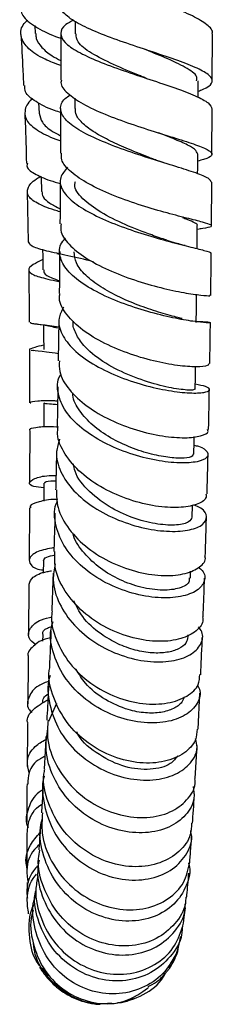
# Model space of a CAD drawing. Units: millimetres. Extents: x 5 to 995, y 5 to 995.
# Drawn here: x 788 to 798, y 361 to 413 of the extents above; entities that cross this region are included whole.
import ezdxf

# ---------------------------------------------------------------- set-up
doc = ezdxf.new("R2010")
doc.units = ezdxf.units.MM

msp = doc.modelspace()

# ---------------------------------------------------------------- linework, layer by layer
at = {"color": 7, "linetype": 'Continuous', "lineweight": 25}
for p, q in [((788.957, 412.995), (788.983, 412.568)), ((791.085, 413.233), (791.085, 412.556)), ((798.329, 410.08), (798.334, 412.552)), ((791.078, 409.159), (791.076, 408.608)), ((789.161, 408.912), (789.184, 408.366)), ((798.314, 406.205), (798.325, 408.581)), ((798.289, 402.427), (798.305, 404.718)), ((788.56, 404.224), (788.616, 401.58)), ((796.887, 402.851), (796.796, 402.876)), ((797.538, 402.253), (797.746, 402.285)), ((796.891, 401.378), (796.78, 401.408)), ((790.125, 400.968), (790.273, 400.933)), ((790.232, 397.457), (790.202, 395.3)), ((788.76, 395.849), (788.885, 395.832)), ((789.413, 384.737), (789.408, 384.085)), ((797.173, 383.828), (797.186, 384.197)), ((788.651, 383.51), (788.627, 380.839)), ((789.378, 380.835), (789.374, 380.491)), ((797.057, 380.73), (797.061, 380.83)), ((797.582, 375.847), (797.676, 377.743)), ((789.698, 376.269), (790.123, 377.213)), ((797.436, 373.234), (797.536, 374.985)), ((788.558, 367.745), (788.565, 367.285)), ((796.66, 364.903), (796.534, 364.331)), ((789.338, 363.225), (789.66, 362.798))]:
    msp.add_line(p, q, dxfattribs=at)
at = {"color": 7, "linetype": 'Continuous', "lineweight": 25, "flags": 128}
for points in [[(797.577, 409.201), (797.578, 409.336), (797.58, 410.084)], [(797.559, 405.167), (797.561, 405.47), (797.565, 406.211)], [(789.292, 405.027), (789.293, 404.99), (789.313, 404.239)], [(797.529, 401.216), (797.533, 401.702), (797.54, 402.432)], [(789.374, 401.159), (789.379, 400.841), (789.391, 400.098)], [(797.484, 397.323), (797.493, 398.036), (797.502, 398.749)], [(789.422, 397.19), (789.426, 396.62), (789.431, 395.899)], [(797.428, 393.785), (797.44, 394.474), (797.449, 394.983)], [(789.44, 393.065), (789.44, 392.375), (789.441, 391.803)], [(797.359, 390.358), (797.373, 391.014), (797.379, 391.293)], [(789.435, 388.839), (789.432, 388.184), (789.431, 387.88)], [(797.274, 387.038), (797.291, 387.656), (797.291, 387.678)]]:
    msp.add_lwpolyline(points, dxfattribs=at)
at = {"color": 7, "linetype": 'Continuous', "lineweight": 25}
for points, knots in [([(798.311, 412.552), (798.319, 412.566), (798.401, 412.722), (798.082, 413.037), (797.35, 413.498), (796.193, 413.976), (794.817, 414.46), (793.378, 414.942), (792.058, 415.413), (791.023, 415.866), (790.394, 416.299), (790.278, 416.714), (790.527, 417.044), (790.951, 417.24), (791.084, 417.301)], [0, 0, 0, 0, 0.00971, 0.104462, 0.199393, 0.294422, 0.389459, 0.484435, 0.579285, 0.673967, 0.768471, 0.862816, 0.957041, 1, 1, 1, 1]), ([(788.162, 414.018), (788.205, 413.825), (788.295, 413.421), (789.059, 412.871), (789.796, 412.5), (790.293, 412.338), (790.333, 412.325)], [0, 0, 0, 0, 0.303018, 0.637113, 0.970723, 1, 1, 1, 1]), ([(797.578, 409.533), (797.671, 409.565), (798.07, 409.702), (798.352, 409.942), (798.332, 410.274), (797.796, 410.635), (796.844, 411.033), (795.582, 411.468), (794.165, 411.934), (792.767, 412.423), (791.551, 412.923), (790.713, 413.421), (790.311, 413.802), (790.375, 414.01), (790.39, 414.06)], [0, 0, 0, 0, 0.028279, 0.121323, 0.214467, 0.307827, 0.401473, 0.495463, 0.589787, 0.684415, 0.779282, 0.874302, 0.969375, 1, 1, 1, 1]), ([(790.332, 410.878), (790.042, 410.989), (789.333, 411.261), (788.574, 411.766), (788.183, 412.378), (788.2, 412.897), (788.498, 413.207), (788.581, 413.294)], [0, 0, 0, 0, 0.169265, 0.414052, 0.659382, 0.905169, 1, 1, 1, 1]), ([(790.997, 413.285), (790.853, 413.204), (790.443, 412.976), (790.264, 412.582), (790.479, 412.103), (791.187, 411.61), (792.276, 411.112), (793.619, 410.619), (795.05, 410.144), (796.397, 409.695), (797.479, 409.281), (798.201, 408.909), (798.276, 408.689), (798.313, 408.582)], [0, 0, 0, 0, 0.051385, 0.146187, 0.240982, 0.335855, 0.430882, 0.52612, 0.621584, 0.717266, 0.813111, 0.909039, 1, 1, 1, 1]), ([(788.228, 412.528), (788.264, 411.906), (788.317, 411.008), (788.354, 410.106), (788.366, 409.829)], [0, 0, 0, 0, 0.692781, 1, 1, 1, 1]), ([(789.016, 412.571), (789.015, 412.483), (789.014, 412.229), (789.31, 411.833), (789.762, 411.445), (790.176, 411.228), (790.332, 411.147)], [0, 0, 0, 0, 0.169014, 0.488174, 0.807036, 1, 1, 1, 1]), ([(790.333, 412.567), (790.333, 412.026), (790.333, 411.205), (790.33, 410.389), (790.329, 410.111)], [0, 0, 0, 0, 0.660335, 1, 1, 1, 1]), ([(794.7, 410.266), (794.629, 410.295), (794.111, 410.509), (793.062, 410.939), (791.9, 411.536), (791.172, 412.083), (791.152, 412.418), (791.144, 412.56)], [0, 0, 0, 0, 0.040938, 0.298109, 0.554763, 0.810712, 1, 1, 1, 1]), ([(797.504, 410.085), (797.517, 410.16), (797.558, 410.378), (796.965, 410.777), (795.95, 411.261), (795.094, 411.606), (794.703, 411.764)], [0, 0, 0, 0, 0.154145, 0.450826, 0.748724, 1, 1, 1, 1]), ([(794.839, 410.215), (794.829, 410.218), (794.781, 410.234), (794.741, 410.251), (794.71, 410.263)], [0, 0, 0, 0, 0.226059, 1, 1, 1, 1]), ([(790.344, 408.394), (790.228, 408.432), (789.677, 408.609), (788.982, 408.971), (788.422, 409.414), (788.427, 409.718), (788.429, 409.832)], [0, 0, 0, 0, 0.093815, 0.443102, 0.792183, 1, 1, 1, 1]), ([(790.376, 410.111), (790.361, 410.067), (790.288, 409.844), (790.651, 409.419), (791.444, 408.856), (792.634, 408.308), (794.022, 407.797), (795.449, 407.339), (796.737, 406.945), (797.723, 406.618), (798.295, 406.351), (798.352, 406.125), (798.081, 405.968), (797.672, 405.867), (797.563, 405.84)], [0, 0, 0, 0, 0.022821, 0.117545, 0.21242, 0.307351, 0.402256, 0.497022, 0.591549, 0.685745, 0.779567, 0.872999, 0.96611, 1, 1, 1, 1]), ([(788.858, 409.135), (788.843, 409.123), (788.552, 408.904), (788.392, 408.49), (788.485, 407.919), (789.15, 407.404), (789.821, 407.075), (790.291, 406.926), (790.318, 406.917)], [0, 0, 0, 0, 0.013359, 0.25693, 0.500236, 0.743033, 0.985183, 1, 1, 1, 1]), ([(798.284, 404.719), (798.257, 404.787), (798.199, 404.93), (797.514, 405.201), (796.454, 405.542), (795.118, 405.95), (793.686, 406.419), (792.33, 406.939), (791.223, 407.49), (790.491, 408.054), (790.259, 408.609), (790.39, 409.038), (790.739, 409.267), (790.833, 409.329)], [0, 0, 0, 0, 0.087736, 0.185432, 0.283254, 0.381104, 0.478864, 0.576433, 0.67373, 0.770732, 0.867448, 0.963958, 1, 1, 1, 1]), ([(790.325, 408.62), (790.324, 408.203), (790.322, 407.412), (790.317, 406.631), (790.314, 406.262)], [0, 0, 0, 0, 0.528493, 1, 1, 1, 1]), ([(795.264, 405.925), (795.179, 405.958), (794.757, 406.121), (793.932, 406.447), (792.941, 406.891), (792.104, 407.341), (791.484, 407.804), (791.118, 408.232), (791.108, 408.499), (791.104, 408.614)], [0, 0, 0, 0, 0.0459595, 0.2290772, 0.3916821, 0.554, 0.7158959, 0.877466, 1, 1, 1, 1]), ([(788.43, 408.339), (788.437, 408.187), (788.475, 407.317), (788.499, 406.442), (788.518, 405.72)], [0, 0, 0, 0, 0.174019, 1, 1, 1, 1]), ([(789.198, 408.367), (789.232, 408.206), (789.301, 407.87), (789.732, 407.476), (790.171, 407.254), (790.319, 407.179)], [0, 0, 0, 0, 0.37824, 0.789761, 1, 1, 1, 1]), ([(797.56, 406.208), (797.528, 406.292), (797.465, 406.462), (796.903, 406.762), (796.213, 407.05), (795.675, 407.258), (795.486, 407.331)], [0, 0, 0, 0, 0.275162, 0.559873, 0.845614, 1, 1, 1, 1]), ([(797.689, 402.278), (797.893, 402.308), (798.303, 402.369), (798.326, 402.46), (797.891, 402.6), (797.014, 402.817), (795.809, 403.128), (794.417, 403.54), (793.009, 404.046), (791.75, 404.629), (790.828, 405.261), (790.333, 405.818), (790.366, 406.146), (790.377, 406.262)], [0, 0, 0, 0, 0.092062, 0.18585, 0.279818, 0.374118, 0.468819, 0.563941, 0.659448, 0.755247, 0.851223, 0.94726, 1, 1, 1, 1]), ([(788.572, 405.721), (788.559, 405.678), (788.496, 405.481), (788.898, 405.18), (789.531, 404.875), (790.123, 404.705), (790.305, 404.653)], [0, 0, 0, 0, 0.104328, 0.471396, 0.837253, 1, 1, 1, 1]), ([(790.694, 405.512), (790.544, 405.333), (790.229, 404.957), (790.344, 404.338), (790.904, 403.697), (791.886, 403.076), (793.158, 402.507), (794.572, 402.014), (795.951, 401.615), (797.14, 401.316), (797.942, 401.113), (798.314, 401.011), (798.242, 400.972), (798.227, 400.964)], [0, 0, 0, 0, 0.087719, 0.18519, 0.282755, 0.380546, 0.478654, 0.577124, 0.67595, 0.775056, 0.874327, 0.973627, 1, 1, 1, 1]), ([(795.733, 405.763), (795.662, 405.786), (795.497, 405.838), (795.352, 405.892), (795.27, 405.923)], [0, 0, 0, 0, 0.427665, 1, 1, 1, 1]), ([(790.294, 403.162), (790.243, 403.176), (789.765, 403.309), (789.129, 403.565), (788.557, 403.96), (788.54, 404.405), (788.816, 404.772), (789.207, 405), (789.291, 405.049)], [0, 0, 0, 0, 0.027098, 0.253106, 0.480223, 0.708436, 0.937398, 1, 1, 1, 1]), ([(790.306, 404.779), (790.304, 404.447), (790.3, 403.684), (790.292, 402.94), (790.288, 402.521)], [0, 0, 0, 0, 0.435585, 1, 1, 1, 1]), ([(795.93, 401.661), (795.671, 401.749), (795.013, 401.972), (793.719, 402.472), (792.389, 403.125), (791.447, 403.848), (791.004, 404.413), (791.095, 404.711), (791.113, 404.769)], [0, 0, 0, 0, 0.132985, 0.33838, 0.543157, 0.747168, 0.950452, 1, 1, 1, 1]), ([(789.335, 404.242), (789.345, 404.145), (789.369, 403.928), (789.698, 403.625), (790.101, 403.422), (790.296, 403.324)], [0, 0, 0, 0, 0.2920843, 0.65834, 1, 1, 1, 1]), ([(790.352, 402.52), (790.335, 402.409), (790.281, 402.055), (790.72, 401.438), (791.592, 400.721), (792.823, 400.076), (794.225, 399.54), (795.633, 399.137), (796.879, 398.876), (797.776, 398.748), (798.242, 398.722), (798.203, 398.739), (798.191, 398.744)], [0, 0, 0, 0, 0.051049, 0.163199, 0.275588, 0.38809, 0.500575, 0.612885, 0.724853, 0.836346, 0.947305, 1, 1, 1, 1]), ([(797.536, 402.432), (797.537, 402.433), (797.583, 402.476), (797.41, 402.577), (797.147, 402.707), (796.85, 402.811), (796.769, 402.839)], [0, 0, 0, 0, 0.011482, 0.427323, 0.844391, 1, 1, 1, 1]), ([(792.062, 400.515), (792.004, 400.532), (791.47, 400.686), (790.51, 400.876), (789.427, 401.126), (788.727, 401.336), (788.663, 401.501), (788.633, 401.581)], [0, 0, 0, 0, 0.030063, 0.278745, 0.525899, 0.771872, 1, 1, 1, 1]), ([(797.485, 397.366), (797.608, 397.367), (798.026, 397.368), (798.282, 397.318), (798.191, 397.291), (797.59, 397.332), (796.584, 397.488), (795.287, 397.778), (793.864, 398.211), (792.489, 398.772), (791.335, 399.434), (790.532, 400.16), (790.225, 400.9), (790.262, 401.448), (790.535, 401.715), (790.585, 401.764)], [0, 0, 0, 0, 0.035915, 0.121723, 0.207825, 0.294136, 0.380579, 0.467053, 0.553435, 0.639607, 0.725464, 0.810951, 0.89606, 0.980879, 1, 1, 1, 1]), ([(796.74, 401.419), (796.622, 401.449), (796.346, 401.521), (796.092, 401.605), (795.948, 401.652)], [0, 0, 0, 0, 0.430185, 1, 1, 1, 1]), ([(790.274, 401.065), (790.27, 400.471), (790.264, 399.72), (790.254, 399.005), (790.252, 398.856)], [0, 0, 0, 0, 0.790957, 1, 1, 1, 1]), ([(796.748, 397.524), (796.676, 397.541), (796.401, 397.606), (795.629, 397.815), (794.561, 398.168), (793.437, 398.631), (792.413, 399.184), (791.608, 399.804), (791.101, 400.436), (791.064, 400.848), (791.047, 401.04)], [0, 0, 0, 0, 0.049307, 0.188337, 0.327246, 0.465949, 0.604246, 0.742099, 0.879454, 1, 1, 1, 1]), ([(798.252, 398.743), (798.252, 398.749), (798.262, 399.473), (798.269, 400.222), (798.275, 400.965)], [0, 0, 0, 0, 0.007935, 1, 1, 1, 1]), ([(789.382, 400.638), (789.197, 400.548), (788.746, 400.33), (788.559, 400.074), (788.831, 399.83), (789.429, 399.653), (790.028, 399.522), (790.231, 399.478)], [0, 0, 0, 0, 0.166854, 0.404732, 0.642155, 0.878652, 1, 1, 1, 1]), ([(788.637, 400.087), (788.646, 399.485), (788.66, 398.554), (788.665, 397.657), (788.667, 397.341)], [0, 0, 0, 0, 0.6465345, 1, 1, 1, 1]), ([(789.437, 400.104), (789.432, 400.047), (789.417, 399.893), (789.716, 399.714), (790.116, 399.572), (790.26, 399.521)], [0, 0, 0, 0, 0.266275, 0.735901, 1, 1, 1, 1]), ([(798.158, 395.156), (798.149, 395.115), (798.127, 395.021), (797.528, 394.959), (796.536, 395.025), (795.248, 395.262), (793.836, 395.681), (792.469, 396.271), (791.304, 397.003), (790.54, 397.824), (790.198, 398.465), (790.28, 398.798), (790.293, 398.854)], [0, 0, 0, 0, 0.084226, 0.194373, 0.304941, 0.416019, 0.527618, 0.639681, 0.752068, 0.864605, 0.977112, 1, 1, 1, 1]), ([(790.477, 398.124), (790.377, 397.931), (790.14, 397.475), (790.335, 396.699), (790.958, 395.873), (791.991, 395.114), (793.289, 394.476), (794.702, 393.997), (796.059, 393.696), (797.191, 393.574), (797.96, 393.608), (798.252, 393.748), (798.097, 393.931), (797.637, 394.016), (797.433, 394.053)], [0, 0, 0, 0, 0.062685, 0.148106, 0.233711, 0.319613, 0.405923, 0.492643, 0.57975, 0.667153, 0.754738, 0.842362, 0.929917, 1, 1, 1, 1]), ([(788.729, 397.34), (788.723, 397.322), (788.706, 397.274), (789.213, 397.228), (789.892, 397.138), (790.227, 397.093)], [0, 0, 0, 0, 0.234831, 0.623023, 1, 1, 1, 1]), ([(788.76, 397.283), (788.969, 397.258), (789.371, 397.21), (789.908, 397.092), (790.166, 397.036)], [0, 0, 0, 0, 0.519353, 1, 1, 1, 1]), ([(797.391, 393.79), (797.363, 393.769), (797.302, 393.724), (796.5, 393.787), (795.292, 394.047), (793.866, 394.536), (792.511, 395.234), (791.569, 396.001), (791.114, 396.718), (790.945, 397.164), (790.993, 397.39), (790.998, 397.412)], [0, 0, 0, 0, 0.11813, 0.256374, 0.394756, 0.532922, 0.670603, 0.807691, 0.899035, 0.990104, 1, 1, 1, 1]), ([(798.201, 395.154), (798.204, 395.323), (798.216, 396.024), (798.226, 396.759), (798.232, 397.316)], [0, 0, 0, 0, 0.242079, 1, 1, 1, 1]), ([(788.681, 395.901), (788.732, 395.931), (788.812, 395.978), (789.263, 396.098), (789.429, 396.143)], [0, 0, 0, 0, 0.62957, 1, 1, 1, 1]), ([(788.677, 395.896), (788.68, 395.539), (788.688, 394.568), (788.687, 393.649), (788.687, 393.068)], [0, 0, 0, 0, 0.368686, 1, 1, 1, 1]), ([(790.207, 395.666), (789.989, 395.698), (789.396, 395.782), (788.932, 395.811), (788.863, 395.839), (788.853, 395.843)], [0, 0, 0, 0, 0.33073, 0.900674, 1, 1, 1, 1]), ([(790.262, 395.3), (790.252, 395.108), (790.224, 394.598), (790.732, 393.762), (791.663, 392.882), (792.927, 392.146), (794.339, 391.607), (795.729, 391.292), (796.935, 391.201), (797.764, 391.309), (798.161, 391.496), (798.098, 391.631), (798.083, 391.665)], [0, 0, 0, 0, 0.067321, 0.179386, 0.291728, 0.404225, 0.516697, 0.628981, 0.740904, 0.852351, 0.963256, 1, 1, 1, 1]), ([(797.369, 390.84), (797.448, 390.822), (797.838, 390.737), (798.122, 390.48), (798.121, 390.173), (797.594, 389.943), (796.647, 389.872), (795.386, 390.006), (793.972, 390.368), (792.58, 390.951), (791.385, 391.719), (790.521, 392.62), (790.152, 393.571), (790.115, 394.255), (790.329, 394.569), (790.348, 394.597)], [0, 0, 0, 0, 0.022115, 0.110228, 0.19865, 0.287289, 0.376085, 0.464894, 0.553592, 0.642032, 0.73009, 0.817682, 0.904809, 0.991529, 1, 1, 1, 1]), ([(790.178, 393.926), (790.167, 393.229), (790.155, 392.512), (790.139, 391.842), (790.139, 391.824)], [0, 0, 0, 0, 0.973064, 1, 1, 1, 1]), ([(797.316, 390.362), (797.316, 390.324), (797.317, 390.228), (796.888, 390.141), (796.139, 390.161), (795.145, 390.339), (794.036, 390.692), (792.941, 391.211), (791.979, 391.878), (791.3, 392.646), (790.961, 393.244), (790.973, 393.56), (790.975, 393.603)], [0, 0, 0, 0, 0.0754, 0.189214, 0.303151, 0.417128, 0.530927, 0.644446, 0.757537, 0.870152, 0.982284, 1, 1, 1, 1]), ([(798.136, 391.665), (798.143, 391.967), (798.158, 392.648), (798.17, 393.374), (798.177, 393.778)], [0, 0, 0, 0, 0.443793, 1, 1, 1, 1]), ([(790.164, 393.163), (790.102, 393.168), (789.658, 393.202), (789.076, 393.174), (788.664, 393.103), (788.728, 393.076), (788.744, 393.07)], [0, 0, 0, 0, 0.065668, 0.469705, 0.873802, 1, 1, 1, 1]), ([(789.475, 393.068), (789.465, 393.064), (789.415, 393.047), (789.634, 393.047), (790.01, 393.002), (790.161, 392.984)], [0, 0, 0, 0, 0.121967, 0.647614, 1, 1, 1, 1]), ([(788.689, 391.688), (788.69, 391.507), (788.691, 390.519), (788.687, 389.598), (788.683, 388.844)], [0, 0, 0, 0, 0.182459, 1, 1, 1, 1]), ([(788.753, 391.689), (788.736, 391.699), (788.678, 391.734), (789.152, 391.803), (789.712, 391.854), (790.165, 391.802), (790.195, 391.799)], [0, 0, 0, 0, 0.165268, 0.568489, 0.970483, 1, 1, 1, 1]), ([(797.998, 388.275), (798.007, 388.193), (798.031, 387.967), (797.529, 387.68), (796.607, 387.513), (795.356, 387.585), (793.953, 387.922), (792.566, 388.522), (791.356, 389.352), (790.518, 390.348), (790.113, 391.208), (790.18, 391.692), (790.197, 391.821)], [0, 0, 0, 0, 0.063432, 0.174042, 0.285021, 0.396443, 0.508368, 0.62073, 0.733408, 0.846224, 0.959006, 1, 1, 1, 1]), ([(790.273, 391.15), (790.201, 390.932), (790.018, 390.376), (790.278, 389.426), (790.963, 388.412), (792.045, 387.529), (793.37, 386.847), (794.786, 386.414), (796.117, 386.25), (797.198, 386.338), (797.897, 386.636), (798.093, 387.057), (797.904, 387.454), (797.494, 387.631), (797.359, 387.689)], [0, 0, 0, 0, 0.056881, 0.145079, 0.233571, 0.322462, 0.411856, 0.501759, 0.592118, 0.682822, 0.773731, 0.864691, 0.955568, 1, 1, 1, 1]), ([(790.109, 390.542), (790.098, 389.995), (790.083, 389.283), (790.064, 388.629), (790.06, 388.478)], [0, 0, 0, 0, 0.768977, 1, 1, 1, 1]), ([(798.056, 388.273), (798.068, 388.68), (798.087, 389.347), (798.102, 390.07), (798.108, 390.353)], [0, 0, 0, 0, 0.610009, 1, 1, 1, 1]), ([(797.249, 387.042), (797.22, 386.952), (797.157, 386.76), (796.496, 386.598), (795.492, 386.635), (794.27, 386.924), (792.961, 387.496), (791.815, 388.358), (791.095, 389.208), (791.027, 389.724), (791.009, 389.855)], [0, 0, 0, 0, 0.117881, 0.251617, 0.385452, 0.519127, 0.652469, 0.801544, 0.949762, 1, 1, 1, 1]), ([(789.434, 388.59), (789.24, 388.606), (788.782, 388.643), (788.603, 388.854), (788.897, 389.078), (789.444, 389.241), (789.957, 389.233), (790.079, 389.231)], [0, 0, 0, 0, 0.181696, 0.429531, 0.676482, 0.922808, 1, 1, 1, 1]), ([(789.495, 388.843), (789.489, 388.859), (789.472, 388.905), (789.724, 388.981), (790.047, 388.964), (790.073, 388.963)], [0, 0, 0, 0, 0.3305338, 0.9447696, 1, 1, 1, 1]), ([(790.102, 388.48), (790.107, 388.168), (790.118, 387.459), (790.72, 386.383), (791.722, 385.37), (793.027, 384.586), (794.452, 384.091), (795.82, 383.91), (796.974, 384.027), (797.707, 384.39), (798.027, 384.754), (797.946, 384.958), (797.938, 384.978)], [0, 0, 0, 0, 0.088391, 0.200785, 0.313484, 0.426379, 0.539284, 0.652022, 0.764433, 0.876422, 0.98796, 1, 1, 1, 1]), ([(790.185, 387.961), (790.154, 387.963), (789.704, 387.989), (789.145, 387.852), (788.669, 387.673), (788.725, 387.566), (788.742, 387.534)], [0, 0, 0, 0, 0.0296083, 0.4293428, 0.8307717, 1, 1, 1, 1]), ([(797.61, 384.392), (797.679, 384.337), (797.962, 384.111), (797.965, 383.644), (797.584, 383.141), (796.715, 382.81), (795.51, 382.743), (794.11, 382.981), (792.693, 383.533), (791.442, 384.363), (790.498, 385.409), (790.036, 386.564), (789.937, 387.433), (790.132, 387.845), (790.157, 387.896)], [0, 0, 0, 0, 0.031083, 0.127051, 0.223228, 0.319545, 0.415876, 0.512086, 0.608007, 0.703493, 0.798433, 0.892804, 0.986621, 1, 1, 1, 1]), ([(788.678, 387.533), (788.678, 387.463), (788.675, 386.485), (788.667, 385.584), (788.66, 384.748)], [0, 0, 0, 0, 0.072049, 1, 1, 1, 1]), ([(790.026, 387.259), (790.015, 386.836), (789.996, 386.126), (789.974, 385.487), (789.965, 385.229)], [0, 0, 0, 0, 0.596322, 1, 1, 1, 1]), ([(797.96, 384.979), (797.977, 385.464), (798, 386.119), (798.018, 386.844), (798.023, 387.032)], [0, 0, 0, 0, 0.74026, 1, 1, 1, 1]), ([(797.114, 383.833), (797.12, 383.756), (797.138, 383.535), (796.642, 383.263), (795.751, 383.142), (794.617, 383.29), (793.459, 383.697), (792.394, 384.311), (791.553, 385.119), (791.056, 385.785), (790.978, 386.166), (790.968, 386.217)], [0, 0, 0, 0, 0.075716, 0.214313, 0.353025, 0.491701, 0.614821, 0.737533, 0.85971, 0.981284, 1, 1, 1, 1]), ([(789.972, 385.431), (789.667, 385.371), (789.035, 385.246), (788.609, 384.875), (788.701, 384.521), (789.018, 384.279), (789.379, 384.25), (789.409, 384.247)], [0, 0, 0, 0, 0.2312211, 0.4797756, 0.7283758, 0.977531, 1, 1, 1, 1]), ([(797.806, 381.783), (797.819, 381.733), (797.889, 381.463), (797.522, 381.01), (796.728, 380.58), (795.54, 380.429), (794.158, 380.611), (792.74, 381.145), (791.461, 382.001), (790.509, 383.113), (789.982, 384.238), (790.013, 384.949), (790.025, 385.229)], [0, 0, 0, 0, 0.025062, 0.136731, 0.248612, 0.360854, 0.473488, 0.586498, 0.699786, 0.813201, 0.926569, 1, 1, 1, 1]), ([(789.42, 384.736), (789.444, 384.804), (789.49, 384.932), (789.859, 385.011), (790.029, 385.047)], [0, 0, 0, 0, 0.540174, 1, 1, 1, 1]), ([(788.664, 383.508), (788.705, 383.63), (788.788, 383.88), (789.332, 384.128), (789.766, 384.195), (789.848, 384.208)], [0, 0, 0, 0, 0.436656, 0.8942129, 1, 1, 1, 1]), ([(790.04, 384.579), (789.985, 384.298), (789.851, 383.603), (790.206, 382.463), (790.988, 381.305), (792.145, 380.353), (793.513, 379.694), (794.933, 379.373), (796.221, 379.399), (797.223, 379.736), (797.77, 380.3), (797.898, 380.86), (797.665, 381.162), (797.598, 381.247)], [0, 0, 0, 0, 0.0661842, 0.1635919, 0.2614095, 0.3598178, 0.4588432, 0.558454, 0.6585517, 0.7589967, 0.8596218, 0.9602795, 1, 1, 1, 1]), ([(789.927, 384.09), (789.916, 383.764), (789.893, 383.054), (789.868, 382.426), (789.854, 382.088)], [0, 0, 0, 0, 0.4604796, 1, 1, 1, 1]), ([(797.847, 381.784), (797.87, 382.325), (797.896, 382.975), (797.919, 383.702), (797.923, 383.825)], [0, 0, 0, 0, 0.831193, 1, 1, 1, 1]), ([(797.048, 380.731), (797.025, 380.612), (796.977, 380.365), (796.576, 380.067), (795.965, 379.877), (795.171, 379.847), (794.271, 379.993), (793.335, 380.33), (792.356, 380.902), (791.486, 381.668), (791.16, 382.333), (791.022, 382.616)], [0, 0, 0, 0, 0.100523, 0.209002, 0.3176, 0.4262, 0.534723, 0.643026, 0.751054, 0.894111, 1, 1, 1, 1]), ([(789.881, 382.084), (789.87, 382.034), (789.768, 381.536), (790.055, 380.545), (790.752, 379.272), (791.886, 378.219), (793.251, 377.491), (794.688, 377.139), (796.014, 377.173), (797.036, 377.553), (797.643, 378.118), (797.66, 378.551), (797.668, 378.728)], [0, 0, 0, 0, 0.012754, 0.125929, 0.239503, 0.353382, 0.467403, 0.581403, 0.695224, 0.808734, 0.921867, 1, 1, 1, 1]), ([(789.022, 380.3), (788.872, 380.417), (788.545, 380.675), (788.67, 381.176), (789.123, 381.601), (789.681, 381.729), (789.881, 381.775)], [0, 0, 0, 0, 0.247324, 0.54217, 0.835886, 1, 1, 1, 1]), ([(789.401, 380.843), (789.394, 380.856), (789.338, 380.968), (789.488, 381.149), (789.778, 381.246), (789.857, 381.272)], [0, 0, 0, 0, 0.090102, 0.751079, 1, 1, 1, 1]), ([(797.554, 378.178), (797.602, 378.078), (797.775, 377.721), (797.535, 377.099), (796.862, 376.489), (795.757, 376.152), (794.402, 376.172), (792.96, 376.581), (791.622, 377.362), (790.549, 378.454), (789.92, 379.747), (789.711, 380.827), (789.884, 381.398), (789.925, 381.533)], [0, 0, 0, 0, 0.0406252, 0.1441302, 0.2478359, 0.3516183, 0.4553567, 0.5588952, 0.6620784, 0.7647739, 0.8669039, 0.9684733, 1, 1, 1, 1]), ([(789.798, 380.663), (789.745, 380.654), (789.303, 380.585), (788.865, 380.232), (788.533, 379.872), (788.621, 379.704), (788.625, 379.697)], [0, 0, 0, 0, 0.062194, 0.521482, 0.982646, 1, 1, 1, 1]), ([(789.812, 381.038), (789.803, 380.808), (789.777, 380.114), (789.748, 379.502), (789.729, 379.094)], [0, 0, 0, 0, 0.332752, 1, 1, 1, 1]), ([(797.72, 378.724), (797.747, 379.297), (797.777, 379.929), (797.804, 380.646), (797.807, 380.713)], [0, 0, 0, 0, 0.906234, 1, 1, 1, 1]), ([(788.615, 379.696), (788.607, 378.875), (788.598, 378.007), (788.59, 377.229), (788.589, 377.188)], [0, 0, 0, 0, 0.947348, 1, 1, 1, 1]), ([(797.528, 375.853), (797.518, 375.658), (797.493, 375.176), (796.88, 374.539), (795.855, 374.09), (794.529, 374.007), (793.094, 374.334), (791.731, 375.068), (790.598, 376.157), (789.911, 377.49), (789.633, 378.528), (789.743, 379.044), (789.753, 379.09)], [0, 0, 0, 0, 0.076808, 0.189779, 0.303073, 0.41675, 0.530809, 0.645188, 0.759761, 0.874377, 0.988861, 1, 1, 1, 1]), ([(796.851, 377.549), (796.817, 377.454), (796.732, 377.212), (796.304, 376.913), (795.644, 376.706), (794.816, 376.677), (793.799, 376.863), (792.672, 377.367), (791.671, 378.122), (791.291, 378.759), (791.141, 379.012)], [0, 0, 0, 0, 0.079472, 0.201873, 0.324407, 0.44691, 0.569322, 0.731754, 0.893593, 1, 1, 1, 1]), ([(789.771, 378.676), (789.758, 378.641), (789.582, 378.162), (789.705, 377.138), (790.186, 375.77), (791.153, 374.579), (792.417, 373.696), (793.841, 373.194), (795.235, 373.105), (796.433, 373.411), (797.243, 374.04), (797.608, 374.742), (797.487, 375.184), (797.447, 375.332)], [0, 0, 0, 0, 0.008056, 0.110711, 0.213655, 0.317038, 0.420932, 0.52535, 0.630253, 0.73553, 0.841042, 0.946628, 1, 1, 1, 1]), ([(789.736, 378.393), (789.531, 378.315), (788.985, 378.107), (788.602, 377.551), (788.508, 377.024), (788.75, 376.788), (788.809, 376.73)], [0, 0, 0, 0, 0.205755, 0.547852, 0.89028, 1, 1, 1, 1]), ([(789.685, 378.124), (789.681, 378.029), (789.651, 377.368), (789.62, 376.808), (789.594, 376.328)], [0, 0, 0, 0, 0.143093, 1, 1, 1, 1]), ([(789.382, 377.217), (789.375, 377.315), (789.362, 377.49), (789.572, 377.639), (789.665, 377.706)], [0, 0, 0, 0, 0.553016, 1, 1, 1, 1]), ([(788.602, 376.156), (788.593, 376.178), (788.501, 376.41), (788.8, 376.908), (789.368, 377.236), (789.649, 377.398)], [0, 0, 0, 0, 0.049813, 0.528931, 1, 1, 1, 1]), ([(788.578, 376.153), (788.573, 375.633), (788.564, 374.827), (788.559, 374.13), (788.557, 373.883)], [0, 0, 0, 0, 0.6457428, 1, 1, 1, 1]), ([(797.315, 372.826), (797.349, 372.614), (797.435, 372.076), (796.983, 371.277), (796.089, 370.616), (794.834, 370.314), (793.406, 370.442), (791.987, 371.015), (790.757, 371.991), (789.896, 373.274), (789.474, 374.634), (789.595, 375.502), (789.648, 375.879)], [0, 0, 0, 0, 0.069258, 0.175787, 0.282483, 0.389234, 0.495903, 0.602346, 0.708429, 0.814047, 0.919162, 1, 1, 1, 1]), ([(789.658, 376.327), (789.633, 376.012), (789.568, 375.2), (790.047, 373.916), (790.964, 372.66), (792.233, 371.728), (793.664, 371.208), (795.073, 371.133), (796.294, 371.48), (797.104, 372.172), (797.48, 372.822), (797.415, 373.186), (797.407, 373.232)], [0, 0, 0, 0, 0.072078, 0.1859212, 0.3000658, 0.4144091, 0.5287902, 0.6430465, 0.7570233, 0.8706195, 0.9837999, 1, 1, 1, 1]), ([(789.549, 375.46), (789.534, 375.16), (789.502, 374.527), (789.47, 374.018), (789.453, 373.75)], [0, 0, 0, 0, 0.474814, 1, 1, 1, 1]), ([(796.506, 374.448), (796.393, 374.298), (796.111, 373.92), (795.084, 373.662), (793.719, 373.788), (792.362, 374.443), (791.441, 375.15), (791.197, 375.658), (791.172, 375.71)], [0, 0, 0, 0, 0.1391228, 0.3490126, 0.5587331, 0.7679506, 0.9762997, 1, 1, 1, 1]), ([(788.66, 373.546), (788.607, 373.755), (788.49, 374.219), (788.83, 374.888), (789.342, 375.192), (789.541, 375.309)], [0, 0, 0, 0, 0.334297, 0.741927, 1, 1, 1, 1]), ([(789.51, 374.416), (789.423, 374.375), (788.983, 374.171), (788.6, 373.622), (788.595, 373.154), (788.592, 372.951)], [0, 0, 0, 0, 0.122981, 0.619158, 1, 1, 1, 1]), ([(789.46, 373.371), (789.458, 373.364), (789.293, 372.885), (789.425, 371.829), (789.903, 370.393), (790.879, 369.166), (792.152, 368.293), (793.584, 367.852), (794.981, 367.874), (796.178, 368.334), (796.967, 369.144), (797.316, 369.934), (797.213, 370.391), (797.19, 370.494)], [0, 0, 0, 0, 0.0015671, 0.1075475, 0.2137983, 0.3204403, 0.427534, 0.5351076, 0.643105, 0.7514358, 0.8599631, 0.9685408, 1, 1, 1, 1]), ([(797.229, 370.884), (797.225, 370.679), (797.212, 370.125), (796.628, 369.348), (795.618, 368.729), (794.296, 368.51), (792.857, 368.746), (791.483, 369.44), (790.339, 370.539), (789.634, 371.925), (789.352, 373.062), (789.476, 373.652), (789.495, 373.743)], [0, 0, 0, 0, 0.066489, 0.17937, 0.292607, 0.406281, 0.52038, 0.634843, 0.749558, 0.864378, 0.979136, 1, 1, 1, 1]), ([(788.549, 372.953), (788.545, 372.484), (788.538, 371.754), (788.538, 371.154), (788.538, 370.939)], [0, 0, 0, 0, 0.642874, 1, 1, 1, 1]), ([(789.408, 373.003), (789.387, 372.637), (789.354, 372.073), (789.321, 371.596), (789.31, 371.428)], [0, 0, 0, 0, 0.647232, 1, 1, 1, 1]), ([(789.387, 372.645), (789.32, 372.605), (788.912, 372.362), (788.599, 371.679), (788.424, 370.995), (788.596, 370.683), (788.615, 370.648)], [0, 0, 0, 0, 0.083923, 0.514344, 0.945174, 1, 1, 1, 1]), ([(797.288, 370.879), (797.321, 371.338), (797.355, 371.811), (797.39, 372.411), (797.391, 372.43)], [0, 0, 0, 0, 0.969002, 1, 1, 1, 1]), ([(788.556, 370.127), (788.563, 370.409), (788.58, 371.007), (788.94, 371.656), (789.318, 371.876), (789.341, 371.889)], [0, 0, 0, 0, 0.457691, 0.966782, 1, 1, 1, 1]), ([(789.365, 371.427), (789.341, 371.069), (789.283, 370.192), (789.788, 368.845), (790.729, 367.585), (792.014, 366.696), (793.452, 366.265), (794.864, 366.324), (796.052, 366.839), (796.903, 367.708), (797.06, 368.446), (797.137, 368.81)], [0, 0, 0, 0, 0.080016, 0.195361, 0.310984, 0.42673, 0.542443, 0.65797, 0.773158, 0.887898, 1, 1, 1, 1]), ([(789.265, 370.779), (789.253, 370.601), (789.222, 370.163), (789.19, 369.73), (789.171, 369.493), (789.169, 369.473)], [0, 0, 0, 0, 0.386735, 0.949104, 1, 1, 1, 1]), ([(797.07, 368.791), (797.078, 368.766), (797.215, 368.368), (796.995, 367.553), (796.384, 366.564), (795.299, 365.884), (793.952, 365.634), (792.499, 365.868), (791.139, 366.58), (790.036, 367.704), (789.379, 369.111), (789.152, 370.322), (789.322, 370.972), (789.363, 371.127)], [0, 0, 0, 0, 0.0071504, 0.1137856, 0.2207147, 0.3278507, 0.435055, 0.5421558, 0.6489929, 0.7554317, 0.8614094, 0.9669149, 1, 1, 1, 1]), ([(788.582, 368.436), (788.558, 368.51), (788.424, 368.921), (788.616, 369.659), (789.055, 370.174), (789.238, 370.387)], [0, 0, 0, 0, 0.113437, 0.631955, 1, 1, 1, 1]), ([(788.538, 370.128), (788.536, 369.784), (788.534, 369.153), (788.543, 368.656), (788.548, 368.43)], [0, 0, 0, 0, 0.543694, 1, 1, 1, 1]), ([(797.141, 368.809), (797.15, 368.919), (797.178, 369.279), (797.212, 369.719), (797.237, 370.106), (797.243, 370.184)], [0, 0, 0, 0, 0.2597, 0.849321, 1, 1, 1, 1]), ([(789.19, 369.741), (789.102, 369.659), (788.713, 369.291), (788.47, 368.551), (788.571, 367.973), (788.61, 367.749)], [0, 0, 0, 0, 0.151119, 0.671049, 1, 1, 1, 1]), ([(796.928, 366.977), (796.926, 366.866), (796.917, 366.35), (796.395, 365.532), (795.425, 364.727), (794.116, 364.342), (792.681, 364.442), (791.293, 365.039), (790.125, 366.082), (789.378, 367.456), (789.069, 368.658), (789.195, 369.317), (789.223, 369.465)], [0, 0, 0, 0, 0.031512, 0.146769, 0.262482, 0.378737, 0.495566, 0.612882, 0.73054, 0.848346, 0.966118, 1, 1, 1, 1]), ([(789.102, 368.631), (789.028, 368.547), (788.674, 368.14), (788.485, 367.501), (788.561, 367.023), (788.576, 366.932)], [0, 0, 0, 0, 0.174503, 0.844306, 1, 1, 1, 1]), ([(789.187, 368.937), (789.155, 368.747), (789.036, 368.054), (789.365, 366.839), (790.132, 365.507), (791.303, 364.504), (792.692, 363.941), (794.127, 363.873), (795.436, 364.294), (796.397, 365.138), (796.905, 365.987), (796.898, 366.512), (796.896, 366.622)], [0, 0, 0, 0, 0.043057, 0.157356, 0.272003, 0.387127, 0.502774, 0.618925, 0.735466, 0.852246, 0.969086, 1, 1, 1, 1]), ([(788.635, 366.098), (788.596, 366.36), (788.497, 367.025), (788.699, 367.8), (789.026, 368.163), (789.054, 368.194)], [0, 0, 0, 0, 0.372675, 0.9464495, 1, 1, 1, 1]), ([(789.126, 368.107), (789.077, 367.858), (788.928, 367.1), (789.242, 365.807), (790.004, 364.455), (791.177, 363.447), (792.573, 362.9), (794.023, 362.869), (795.32, 363.345), (796.331, 364.221), (796.624, 365.017), (796.765, 365.403)], [0, 0, 0, 0, 0.057996, 0.176558, 0.295451, 0.414558, 0.533672, 0.652591, 0.771124, 0.889123, 1, 1, 1, 1]), ([(796.978, 366.973), (796.983, 367.014), (797.007, 367.226), (797.047, 367.659), (797.078, 368.034), (797.095, 368.239)], [0, 0, 0, 0, 0.099362, 0.509088, 1, 1, 1, 1]), ([(796.398, 363.949), (796.195, 363.595), (795.767, 362.845), (794.626, 362.107), (793.256, 361.786), (791.815, 361.989), (790.505, 362.696), (789.478, 363.837), (788.933, 365.263), (788.78, 366.408), (788.965, 366.968), (788.989, 367.04)], [0, 0, 0, 0, 0.109799, 0.232686, 0.356334, 0.480666, 0.605544, 0.730765, 0.856118, 0.981394, 1, 1, 1, 1]), ([(796.738, 365.301), (796.732, 365.2), (796.704, 364.66), (796.147, 363.794), (795.134, 362.922), (793.788, 362.499), (792.339, 362.584), (790.964, 363.181), (789.83, 364.228), (789.148, 365.595), (788.878, 366.696), (788.995, 367.251), (789.006, 367.307)], [0, 0, 0, 0, 0.027348, 0.147513, 0.267965, 0.388539, 0.50902, 0.629213, 0.748964, 0.868178, 0.986851, 1, 1, 1, 1]), ([(789.255, 363.312), (789.176, 363.416), (788.808, 363.896), (788.644, 365.006), (788.641, 366.073), (788.902, 366.556), (788.931, 366.61)], [0, 0, 0, 0, 0.115201, 0.532021, 0.947934, 1, 1, 1, 1]), ([(788.878, 366.288), (788.851, 366.207), (788.666, 365.651), (788.819, 364.529), (789.367, 363.152), (790.394, 362.063), (791.709, 361.415), (793.166, 361.276), (794.534, 361.69), (795.498, 362.317), (795.81, 362.867), (795.886, 362.999)], [0, 0, 0, 0, 0.022717, 0.155818, 0.289391, 0.423285, 0.557346, 0.691291, 0.824845, 0.957743, 1, 1, 1, 1]), ([(796.745, 365.282), (796.747, 365.293), (796.786, 365.489), (796.844, 365.871), (796.893, 366.257), (796.915, 366.423)], [0, 0, 0, 0, 0.033385, 0.583902, 1, 1, 1, 1]), ([(793.007, 361.382), (792.735, 361.353), (791.989, 361.272), (790.789, 361.723), (789.675, 362.636), (789, 363.652), (788.911, 364.337), (788.885, 364.534)], [0, 0, 0, 0, 0.145409, 0.397864, 0.649216, 0.899156, 1, 1, 1, 1]), ([(796.188, 363.545), (796.3, 363.688), (796.513, 363.962), (796.549, 364.311), (796.566, 364.476)], [0, 0, 0, 0, 0.524766, 1, 1, 1, 1]), ([(796.414, 363.939), (796.44, 364.013), (796.533, 364.274), (796.598, 364.541), (796.648, 364.796), (796.656, 364.836)], [0, 0, 0, 0, 0.252819, 0.880651, 1, 1, 1, 1]), ([(795.872, 362.986), (795.888, 363.001), (795.933, 363.044), (795.973, 363.085), (796.037, 363.168), (796.069, 363.214), (796.092, 363.248), (796.114, 363.283), (796.146, 363.335), (796.199, 363.426), (796.224, 363.477), (796.241, 363.513)], [0, 0, 0, 0, 0.165289, 0.462212, 0.553756, 0.588941, 0.620272, 0.651513, 0.686442, 0.777035, 1, 1, 1, 1]), ([(796.045, 363.255), (796.195, 363.429), (796.36, 363.619), (796.403, 363.86), (796.407, 363.88)], [0, 0, 0, 0, 0.9171732, 1, 1, 1, 1]), ([(789.214, 363.283), (789.25, 363.222), (789.303, 363.134), (789.411, 362.984), (789.486, 362.886), (789.574, 362.777), (789.842, 362.46), (790.313, 362.042), (790.911, 361.701), (791.299, 361.543), (791.521, 361.471), (791.673, 361.429), (791.869, 361.383), (792.125, 361.337), (792.314, 361.326), (792.412, 361.321)], [0, 0, 0, 0, 0.144914, 0.209376, 0.257342, 0.275961, 0.321807, 0.512089, 0.654589, 0.731541, 0.772074, 0.796887, 0.82754, 0.909779, 1, 1, 1, 1]), ([(794.938, 362.254), (795.241, 362.411), (795.607, 362.601), (795.809, 362.943), (795.844, 363.002)], [0, 0, 0, 0, 0.827204, 1, 1, 1, 1]), ([(793.258, 361.387), (793.311, 361.396), (793.556, 361.434), (793.962, 361.587), (794.416, 361.825), (794.749, 362.042), (794.952, 362.199), (794.969, 362.212)], [0, 0, 0, 0, 0.081948, 0.382702, 0.7183, 0.976852, 1, 1, 1, 1]), ([(794.157, 361.655), (793.981, 361.55), (793.718, 361.394), (793.418, 361.397), (793.318, 361.398)], [0, 0, 0, 0, 0.669722, 1, 1, 1, 1])]:
    msp.add_open_spline(points, degree=3, knots=knots, dxfattribs=at)

doc.saveas('drawing.dxf')
